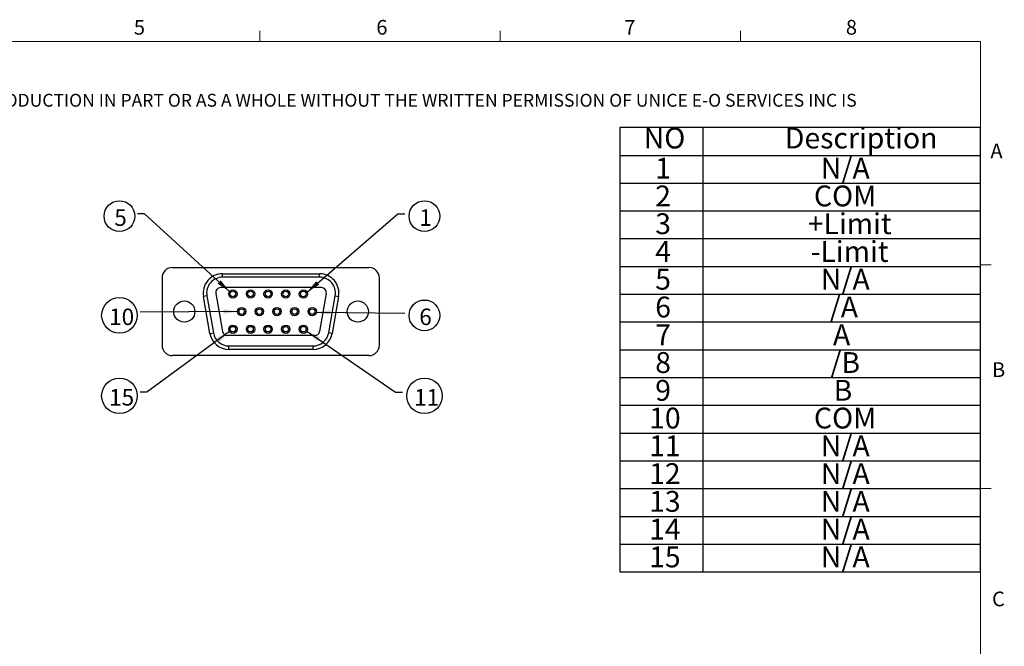
# Model space of a CAD drawing. Units: millimetres. Extents: x 11 to 578, y 9 to 409.
# Drawn here: x 295 to 578, y 228 to 409 of the extents above; entities that cross this region are included whole.
import ezdxf

# ---------------------------------------------------------------- set-up
doc = ezdxf.new("R2010")
doc.units = ezdxf.units.MM
doc.header["$LTSCALE"] = 2
doc.layers.add('DIM', color=7, linetype='Continuous')
doc.styles.add('SLDTEXTSTYLE0', font='TXT', dxfattribs={"width": 0.7})
doc.styles.add('SLDTEXTSTYLE1', font='TXT', dxfattribs={"width": 0.605})
doc.dimstyles.new('SLDDIMSTYLE1', dxfattribs={"dimtxt": 0.18, "dimasz": 4, "dimexe": 0, "dimexo": 0.0625, "dimgap": 0, "dimtad": 0, "dimtih": 1, "dimtoh": 1, "dimdec": 0, "dimrnd": 1e-09, "dimzin": 0, "dimdsep": 46, "dimtxsty": 'Standard', "dimsah": 1, "dimcen": 0.09, "dimadec": 0, "dimazin": 0, "dimtfac": 4, "dimtdec": 0, "dimtofl": 0, "dimtmove": 0, "dimatfit": 3, "dimfxl": 1, "dimfrac": 2, "dimtolj": 1, "dimtzin": 0, "dimarcsym": 0})

# ---------------------------------------------------------------- blocks, each defined once
blk = doc.blocks.new('SW_NOTE_0')
at = {"color": 0, "linetype": 'Continuous', "lineweight": 0, "insert": (0, -0.16), "char_height": 3.70417, "attachment_point": 1, "style": 'SLDTEXTSTYLE1'}
blk.add_mtext('THE INFORMATION CONTAINED IN THIS DRAWING IS THE SOLE PROPERTY OF UNICE E-O SERVICES INC. ANY REPRODUCTION IN PART OR AS A WHOLE WITHOUT THE WRITTEN PERMISSION OF UNICE E-O SERVICES INC IS', dxfattribs=at)
blk = doc.blocks.new('SW_TABLEANNOTATION_0')
at = {"layer": 'DIM', "color": 0}
for p, q in [((0, 0), (0, -128)), ((104, 0), (0, 0)), ((24, 0), (24, -128)), ((104, -128), (104, 0)), ((0, -8), (104, -8)), ((0, -16), (104, -16)), ((0, -24), (104, -24)), ((0, -32), (104, -32)), ((0, -40), (104, -40)), ((0, -48), (104, -48)), ((0, -56), (104, -56)), ((0, -64), (104, -64)), ((0, -72), (104, -72)), ((0, -80), (104, -80)), ((0, -88), (104, -88)), ((0, -96), (104, -96)), ((0, -104), (104, -104)), ((0, -112), (104, -112)), ((0, -120), (104, -120)), ((0, -128), (104, -128))]:
    blk.add_line(p, q, dxfattribs=at)
at = {"layer": 'DIM', "color": 0, "char_height": 6, "attachment_point": 1, "style": 'SLDTEXTSTYLE0'}
for s, insert in [('NO', (6.92, -0.01)), ('Description', (47.6, -0.01)), ('N/A', (57.95, -8.69)), ('1', (10.24, -8.69)), ('2', (10.24, -16.69)), ('COM', (55.98, -16.69)), ('3', (10.24, -24.69)), ('+Limit', (54.2, -24.69)), ('4', (10.24, -32.69)), ('-Limit', (55.01, -32.69)), ('5', (10.24, -40.69)), ('N/A', (57.95, -40.69)), ('/A', (60.49, -48.69)), ('6', (10.24, -48.69)), ('7', (10.24, -56.69)), ('A', (61.46, -56.69)), ('8', (10.24, -64.69)), ('/B', (60.68, -64.69)), ('9', (10.24, -72.69)), ('B', (61.65, -72.69)), ('10', (8.48, -80.69)), ('COM', (55.98, -80.69)), ('11', (8.48, -88.69)), ('N/A', (57.95, -88.69)), ('N/A', (57.95, -96.69)), ('12', (8.48, -96.69)), ('13', (8.48, -104.69)), ('N/A', (57.95, -104.69)), ('14', (8.48, -112.69)), ('N/A', (57.95, -112.69)), ('15', (8.48, -120.69)), ('N/A', (57.95, -120.69))]:
    blk.add_mtext(s, dxfattribs=dict(at, insert=insert))
blk = doc.blocks.new('SW_NOTE_7')
at = {"layer": 'DIM', "color": 0}
blk.add_circle((5.66, -0.71), 4.43, dxfattribs=at)
at = {"layer": 'DIM', "color": 0, "insert": (4.17, 1.25), "char_height": 4.76, "attachment_point": 1, "style": 'SLDTEXTSTYLE0'}
blk.add_mtext('1', dxfattribs=at)
blk = doc.blocks.new('SW_NOTE_8')
at = {"layer": 'DIM', "color": 0}
blk.add_circle((-5.22, -0.71), 4.43, dxfattribs=at)
at = {"layer": 'DIM', "color": 0, "insert": (-6.71, 1.25), "char_height": 4.76, "attachment_point": 1, "style": 'SLDTEXTSTYLE0'}
blk.add_mtext('5', dxfattribs=at)
blk = doc.blocks.new('SW_NOTE_9')
at = {"layer": 'DIM', "color": 0}
blk.add_circle((5.66, -0.63), 4.43, dxfattribs=at)
at = {"layer": 'DIM', "color": 0, "insert": (4.17, 1.34), "char_height": 4.76, "attachment_point": 1, "style": 'SLDTEXTSTYLE0'}
blk.add_mtext('6', dxfattribs=at)
blk = doc.blocks.new('SW_NOTE_10')
at = {"layer": 'DIM', "color": 0}
blk.add_circle((-5.92, -0.97), 5.13, dxfattribs=at)
at = {"layer": 'DIM', "color": 0, "insert": (-8.9, 0.99), "char_height": 4.763, "attachment_point": 1, "style": 'SLDTEXTSTYLE0'}
blk.add_mtext('10', dxfattribs=at)
blk = doc.blocks.new('SW_NOTE_11')
at = {"layer": 'DIM', "color": 0}
blk.add_circle((6.36, -1.03), 5.13, dxfattribs=at)
at = {"layer": 'DIM', "color": 0, "insert": (3.38, 0.93), "char_height": 4.763, "attachment_point": 1, "style": 'SLDTEXTSTYLE0'}
blk.add_mtext('11', dxfattribs=at)
blk = doc.blocks.new('SW_NOTE_12')
at = {"layer": 'DIM', "color": 0}
blk.add_circle((-5.92, -1.03), 5.13, dxfattribs=at)
at = {"layer": 'DIM', "color": 0, "insert": (-8.9, 0.93), "char_height": 4.763, "attachment_point": 1, "style": 'SLDTEXTSTYLE0'}
blk.add_mtext('15', dxfattribs=at)

msp = doc.modelspace()

# ---------------------------------------------------------------- linework, layer by layer
at = {"color": 7, "linetype": 'Continuous', "lineweight": 15}
for p, q in [((363.682, 402.744), (363.682, 405.744)), ((432.942, 402.744), (432.942, 405.744)), ((502.202, 402.744), (502.202, 405.744)), ((571.382, 338.33), (574.382, 338.33)), ((571.382, 273.91), (574.382, 273.91))]:
    msp.add_line(p, q, dxfattribs=at)
at = {"color": 7, "linetype": 'Continuous', "lineweight": 0}
for p, q in [((571.382, 402.744), (17.382, 402.744)), ((571.382, 16.23), (571.382, 402.744))]:
    msp.add_line(p, q, dxfattribs=at)
at = {"color": 7, "linetype": 'Continuous', "lineweight": 30}
for p, q in [((338.535, 337.586), (395.135, 337.586)), ((352.935, 334.786), (352.935, 335.786)), ((352.935, 335.786), (380.935, 335.786)), ((380.935, 334.786), (352.935, 334.786)), ((380.935, 334.786), (380.935, 335.786)), ((335.535, 334.586), (335.535, 315.186)), ((398.135, 315.186), (398.135, 334.586)), ((348.444, 329.435), (347.46, 329.261)), ((349.343, 318.581), (347.46, 329.261)), ((348.444, 329.435), (350.328, 318.755)), ((351.011, 330.089), (352.934, 319.182)), ((381.435, 331.786), (352.435, 331.786)), ((382.859, 330.089), (380.936, 319.182)), ((383.543, 318.755), (385.426, 329.435)), ((386.411, 329.261), (384.527, 318.581)), ((385.426, 329.435), (386.411, 329.261)), ((349.343, 318.581), (350.328, 318.755)), ((379.512, 317.986), (354.358, 317.986)), ((384.527, 318.581), (383.543, 318.755)), ((354.818, 313.986), (354.818, 314.986)), ((354.818, 314.986), (379.052, 314.986)), ((379.052, 313.986), (379.052, 314.986)), ((395.135, 312.186), (338.535, 312.186)), ((379.052, 313.986), (354.818, 313.986))]:
    msp.add_line(p, q, dxfattribs=at)
for centre, radius in [((355.935, 329.966), 1.2), ((355.935, 329.966), 0.8), ((361.015, 329.966), 1.2), ((361.015, 329.966), 0.8), ((366.095, 329.966), 1.2), ((366.095, 329.966), 0.8), ((371.175, 329.966), 1.2), ((371.175, 329.966), 0.8), ((376.255, 329.966), 1.2), ((376.255, 329.966), 0.8), ((341.935, 324.886), 3.05), ((391.935, 324.886), 3.05), ((358.475, 324.886), 1.2), ((358.475, 324.886), 0.8), ((363.555, 324.886), 1.2), ((363.555, 324.886), 0.8), ((368.635, 324.886), 1.2), ((368.635, 324.886), 0.8), ((373.715, 324.886), 1.2), ((373.715, 324.886), 0.8), ((378.795, 324.886), 1.2), ((378.795, 324.886), 0.8), ((355.935, 319.806), 1.2), ((355.935, 319.806), 0.8), ((361.015, 319.806), 1.2), ((361.015, 319.806), 0.8), ((366.095, 319.806), 1.2), ((366.095, 319.806), 0.8), ((371.175, 319.806), 1.2), ((371.175, 319.806), 0.8), ((376.255, 319.806), 1.2), ((376.255, 319.806), 0.8)]:
    msp.add_circle(centre, radius, dxfattribs=at)
for centre, radius, start, end in [((338.535, 334.586), 3, 90, 180), ((352.935, 330.226), 5.56, 90, 190), ((352.935, 330.226), 4.56, 90, 190), ((380.935, 330.226), 5.56, 350, 90), ((380.935, 330.226), 4.56, 350, 90), ((395.135, 334.586), 3, 0, 90), ((352.435, 330.34), 1.446, 90, 190), ((381.435, 330.34), 1.446, 350, 90), ((354.818, 319.546), 5.56, 190, 270), ((354.818, 319.546), 4.56, 190, 270), ((354.358, 319.433), 1.446, 190, 270), ((379.052, 319.546), 4.56, 270, 350), ((379.052, 319.546), 5.56, 270, 350), ((379.512, 319.433), 1.446, 270, 350), ((338.535, 315.186), 3, 180, 270), ((395.135, 315.186), 3, 270, 0)]:
    msp.add_arc(centre, radius, start, end, dxfattribs=at)

# ---------------------------------------------------------------- block references
at = {"color": 7, "linetype": 'Continuous', "lineweight": 0}
msp.add_blockref('SW_NOTE_0', (24.463, 387.781), dxfattribs=at)
at = {"layer": 'DIM'}
for name, p in [('SW_TABLEANNOTATION_0', (467.382, 377.893)), ('SW_NOTE_8', (328.479, 353.09)), ('SW_NOTE_7', (405.474, 353.09)), ('SW_NOTE_10', (329.179, 324.764)), ('SW_NOTE_9', (405.474, 324.419)), ('SW_NOTE_12', (329.179, 301.643)), ('SW_NOTE_11', (404.78, 301.643))]:
    msp.add_blockref(name, p, dxfattribs=at)

# ---------------------------------------------------------------- texts
at = {"color": 7, "linetype": 'Continuous', "lineweight": 0, "char_height": 4.233, "attachment_point": 1, "style": 'SLDTEXTSTYLE1'}
for s, insert in [('5', (327.405, 408.907)), ('6', (397.276, 408.907)), ('7', (468.726, 408.907)), ('8', (532.558, 408.907)), ('A', (574.205, 373.285)), ('B', (574.673, 310.261)), ('C', (574.673, 244.211))]:
    msp.add_mtext(s, dxfattribs=dict(at, insert=insert))

# ---------------------------------------------------------------- leaders
at = {"layer": 'DIM'}
for points in [[(354.967, 330.675), (330.479, 353.09), (328.479, 353.09)], [(377.331, 330.497), (403.474, 353.09), (405.474, 353.09)], [(357.275, 324.884), (329.179, 324.764)], [(379.977, 324.679), (405.474, 324.419)], [(354.936, 319.141), (331.179, 301.643), (329.179, 301.643)], [(377.291, 319.201), (402.78, 301.643), (404.78, 301.643)]]:
    msp.add_leader(points, dimstyle='SLDDIMSTYLE1', dxfattribs=at)

doc.saveas('drawing.dxf')
